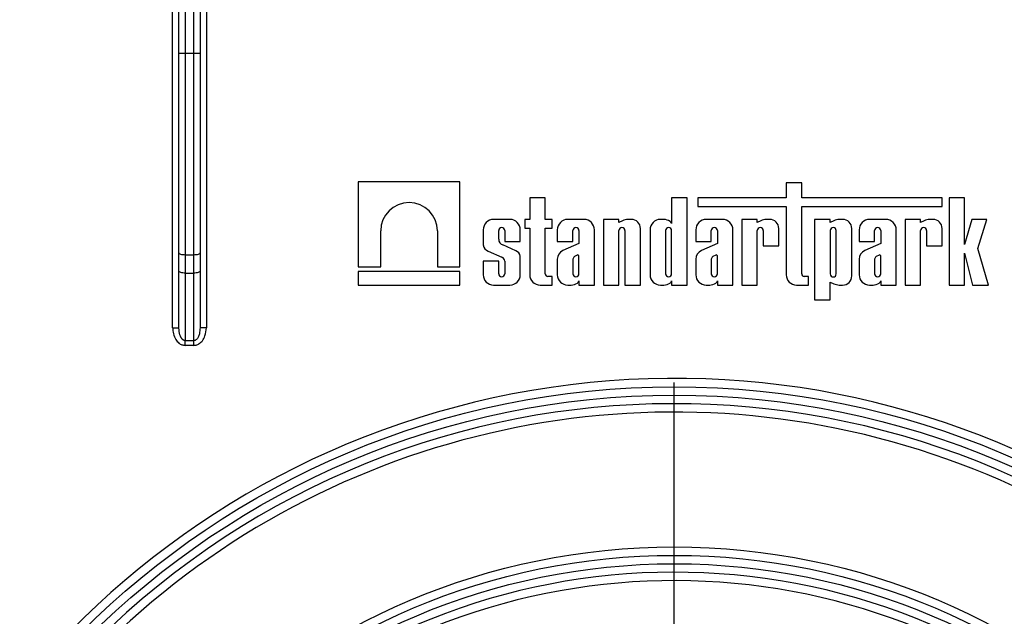
# Model space of a CAD drawing. Units: millimetres. Extents: x 5 to 420, y -29 to 291.
# Drawn here: x 188 to 211, y 168 to 183 of the extents above; entities that cross this region are included whole.
import ezdxf

# ---------------------------------------------------------------- set-up
doc = ezdxf.new("R2010")
doc.units = ezdxf.units.MM
doc.layers.add('FORMAT', color=7, linetype='Continuous')
doc.styles.add('SLDTEXTSTYLE1', font='TXT', dxfattribs={"width": 0.7})
doc.dimstyles.new('SLDDIMSTYLE1', dxfattribs={"dimtxt": 3.393075, "dimasz": 5, "dimexe": 0, "dimexo": 0.0625, "dimgap": 0.848269, "dimtad": 0, "dimtih": 1, "dimtoh": 1, "dimdec": 4, "dimlfac": 5, "dimrnd": 1e-09, "dimzin": 12, "dimdsep": 46, "dimtxsty": 'SLDTEXTSTYLE1', "dimsah": 1, "dimcen": 0, "dimadec": 0, "dimazin": 3, "dimtfac": 1, "dimtdec": 4, "dimtmove": 0, "dimatfit": 3, "dimfxl": 0, "dimfrac": 2, "dimtolj": 1, "dimtzin": 12, "dimarcsym": 0})

# ---------------------------------------------------------------- blocks, each defined once
blk = doc.blocks.new('_D_12')
at = {"layer": 'FORMAT'}
for p, q in [((218.332, 167.189), (239.413, 185.446)), ((239.413, 185.446), (252.438, 185.446)), ((187.944, 140.872), (218.332, 167.189)), ((187.944, 140.872), (180.385, 134.325))]:
    blk.add_line(p, q, dxfattribs=at)
for points in [[(218.332, 167.189), (222.4, 170.13), (221.824, 170.795)], [(187.944, 140.872), (183.876, 137.931), (184.452, 137.266)]]:
    blk.add_solid(points, dxfattribs=at)
at = {"layer": 'FORMAT', "char_height": 3.3931, "attachment_point": 1, "style": 'SLDTEXTSTYLE1'}
for s, insert in [('%%c', (241.001, 189.82)), ('200', (245.921, 189.82))]:
    blk.add_mtext(s, dxfattribs=dict(at, insert=insert))
blk = doc.blocks.new('SW_CENTERMARKSYMBOL_1')
at = {"layer": 'FORMAT', "color": 0}
blk.add_line((0, 1), (0, 20), dxfattribs=at)

msp = doc.modelspace()

# ---------------------------------------------------------------- linework, layer by layer
at = {"color": 7, "linetype": 'Continuous', "lineweight": 25}
for p, q in [((191.238027, 175.331891), (191.238027, 192.080233)), ((191.388027, 181.846147), (191.388027, 192.080233)), ((191.538027, 192.080233), (191.538027, 181.846147)), ((191.738027, 181.846147), (191.738027, 192.080233)), ((191.888027, 192.080233), (191.888027, 181.846147)), ((192.038027, 192.080233), (192.038027, 175.331891)), ((191.388027, 181.846147), (191.538027, 181.846147)), ((191.388027, 177.109168), (191.388027, 181.846147)), ((191.538027, 181.846147), (191.738027, 181.846147)), ((191.538027, 181.846147), (191.538027, 177.057865)), ((191.738027, 181.846147), (191.888027, 181.846147)), ((191.738027, 177.057865), (191.738027, 181.846147)), ((191.888027, 181.846147), (191.888027, 177.109168)), ((195.641723, 178.795428), (195.641723, 176.77982)), ((198.050059, 178.795428), (195.641723, 178.795428)), ((198.050059, 176.77982), (198.050059, 178.795428)), ((206.160508, 178.768686), (205.79276, 178.768686)), ((205.79276, 178.768686), (205.79276, 178.415589)), ((206.160508, 178.415589), (206.160508, 178.768686)), ((199.708994, 178.415589), (199.708994, 177.902674)), ((200.076742, 178.415589), (199.708994, 178.415589)), ((200.076742, 177.902674), (200.076742, 178.415589)), ((203.074323, 178.415589), (203.074323, 177.8044)), ((203.442071, 178.415589), (203.074323, 178.415589)), ((203.442071, 176.345428), (203.442071, 178.415589)), ((203.697382, 178.415589), (203.697382, 178.2107)), ((205.79276, 178.415589), (203.697382, 178.415589)), ((203.697382, 178.2107), (205.79276, 178.2107)), ((205.79276, 178.2107), (205.79276, 176.591956)), ((209.492039, 178.415589), (206.160508, 178.415589)), ((206.160508, 176.610745), (206.160508, 178.2107)), ((206.160508, 178.2107), (209.492039, 178.2107)), ((209.492039, 178.2107), (209.492039, 178.415589)), ((210.022361, 178.413533), (209.654613, 178.413533)), ((209.654613, 178.413533), (209.654613, 176.345428)), ((210.022361, 177.304207), (210.022361, 178.413533)), ((199.238588, 177.902674), (198.851624, 177.902674)), ((199.594972, 177.902674), (199.594972, 177.692539)), ((199.708994, 177.902674), (199.594972, 177.902674)), ((200.240192, 177.902674), (200.076742, 177.902674)), ((200.240192, 177.692539), (200.240192, 177.902674)), ((200.996746, 177.902674), (200.609782, 177.902674)), ((201.82352, 177.902674), (201.455772, 177.902674)), ((201.455772, 177.902674), (201.455772, 176.345428)), ((201.82352, 177.83129), (201.82352, 177.902674)), ((201.912363, 177.873164), (201.82352, 177.83129)), ((202.120331, 177.902674), (202.039304, 177.902674)), ((202.891363, 177.902674), (202.808579, 177.902674)), ((204.281389, 177.902674), (203.894425, 177.902674)), ((204.737513, 177.902674), (204.737513, 176.345428)), ((205.105261, 177.902674), (204.737513, 177.902674)), ((205.105261, 177.83129), (205.105261, 177.902674)), ((205.194103, 177.873164), (205.105261, 177.83129)), ((205.402072, 177.902674), (205.321045, 177.902674)), ((206.466952, 177.902674), (206.466952, 175.990908)), ((206.8347, 177.902674), (206.466952, 177.902674)), ((206.8347, 177.83129), (206.8347, 177.902674)), ((206.923543, 177.873164), (206.8347, 177.83129)), ((207.131511, 177.902674), (207.050484, 177.902674)), ((208.155895, 177.902674), (207.768931, 177.902674)), ((208.979767, 177.902674), (208.612019, 177.902674)), ((208.612019, 177.902674), (208.612019, 176.345428)), ((208.979767, 177.83129), (208.979767, 177.902674)), ((209.068609, 177.873164), (208.979767, 177.83129)), ((209.276578, 177.902674), (209.195551, 177.902674)), ((210.197416, 177.902674), (210.022361, 177.304207)), ((210.551023, 177.902674), (210.197416, 177.902674)), ((210.335476, 177.214387), (210.551023, 177.902674)), ((196.174868, 176.77982), (196.174868, 177.632363)), ((197.516914, 177.632363), (197.516914, 176.77982)), ((198.605096, 177.656146), (198.605096, 177.296505)), ((198.972844, 177.434635), (198.972844, 177.638902)), ((199.117368, 177.638902), (199.117368, 177.381276)), ((199.485116, 177.381276), (199.485116, 177.656146)), ((199.594972, 177.692539), (199.708994, 177.692539)), ((199.708994, 177.692539), (199.708994, 176.591956)), ((200.076742, 177.692539), (200.240192, 177.692539)), ((200.076742, 176.610745), (200.076742, 177.692539)), ((200.363254, 177.656146), (200.363254, 177.381276)), ((200.731002, 177.381276), (200.731002, 177.638902)), ((200.875526, 177.638902), (200.875526, 177.334826)), ((201.243274, 176.345428), (201.243274, 177.656146)), ((201.82352, 176.345428), (201.82352, 177.638902)), ((201.968045, 177.638902), (201.968045, 176.345428)), ((202.335793, 176.345428), (202.335793, 177.687213)), ((202.562051, 177.656146), (202.562051, 176.591956)), ((202.929799, 177.638902), (202.929799, 176.612339)), ((203.074323, 176.612339), (203.074323, 177.638902)), ((203.647897, 177.656146), (203.647897, 177.381276)), ((204.015645, 177.381276), (204.015645, 177.638902)), ((204.160169, 177.638902), (204.160169, 177.334826)), ((204.527917, 176.345428), (204.527917, 177.656146)), ((205.105261, 176.345428), (205.105261, 177.638902)), ((205.249785, 177.638902), (205.249785, 177.279717)), ((205.617533, 177.279717), (205.617533, 177.687213)), ((206.8347, 177.638902), (206.8347, 176.6092)), ((206.979225, 176.6092), (206.979225, 177.638902)), ((207.346973, 176.56089), (207.346973, 177.687213)), ((207.522403, 177.656146), (207.522403, 177.381276)), ((207.890151, 177.381276), (207.890151, 177.638902)), ((208.034675, 177.638902), (208.034675, 177.334826)), ((208.402423, 176.345428), (208.402423, 177.656146)), ((208.979767, 176.345428), (208.979767, 177.638902)), ((209.124291, 177.638902), (209.124291, 177.279717)), ((209.492039, 177.279717), (209.492039, 177.687213)), ((199.379582, 177.157772), (199.067383, 177.296358)), ((199.117368, 177.381276), (199.485116, 177.381276)), ((200.363254, 177.381276), (200.731002, 177.381276)), ((200.875526, 177.334826), (200.495166, 177.164298)), ((203.647897, 177.381276), (204.015645, 177.381276)), ((204.160169, 177.334826), (203.779809, 177.164298)), ((205.249785, 177.279717), (205.617533, 177.279717)), ((207.522403, 177.381276), (207.890151, 177.381276)), ((208.034675, 177.334826), (207.654315, 177.164298)), ((209.124291, 177.279717), (209.492039, 177.279717)), ((191.388027, 176.678939), (191.388027, 177.109168)), ((191.738027, 177.057865), (191.538027, 177.057865)), ((191.538027, 177.057865), (191.538027, 176.627636)), ((191.738027, 176.627636), (191.738027, 177.057865)), ((191.888027, 177.109168), (191.888027, 176.678939)), ((198.724232, 177.147058), (199.048699, 177.003787)), ((200.836015, 177.057197), (200.76912, 177.023413)), ((200.875526, 176.612339), (200.875526, 177.039744)), ((204.120658, 177.057197), (204.053763, 177.023413)), ((204.160169, 176.612339), (204.160169, 177.039744)), ((207.995164, 177.057197), (207.928269, 177.023413)), ((208.034675, 176.612339), (208.034675, 177.039744)), ((210.022361, 177.101011), (210.208451, 176.345428)), ((210.022361, 176.345428), (210.022361, 177.101011)), ((210.592981, 176.345428), (210.335476, 177.214387)), ((198.605096, 176.909433), (198.605096, 176.591956)), ((198.972844, 176.909433), (198.605096, 176.909433)), ((198.972844, 176.612339), (198.972844, 176.909433)), ((199.117368, 176.914122), (199.117368, 176.612339)), ((199.485116, 176.591956), (199.485116, 177.028555)), ((200.363254, 176.957424), (200.363254, 176.591956)), ((200.731002, 176.958048), (200.731002, 176.612339)), ((203.647897, 176.957424), (203.647897, 176.591956)), ((204.015645, 176.958048), (204.015645, 176.612339)), ((207.522403, 176.957424), (207.522403, 176.591956)), ((207.890151, 176.958048), (207.890151, 176.612339)), ((191.388027, 175.331891), (191.388027, 176.678939)), ((191.538027, 176.627636), (191.738027, 176.627636)), ((191.538027, 176.627636), (191.538027, 175.025545)), ((191.738027, 175.025545), (191.738027, 176.627636)), ((191.888027, 176.678939), (191.888027, 175.331891)), ((195.641723, 176.77982), (196.174868, 176.77982)), ((195.641723, 176.664859), (195.641723, 176.345428)), ((198.050059, 176.664859), (195.641723, 176.664859)), ((197.516914, 176.77982), (198.050059, 176.77982)), ((198.050059, 176.345428), (198.050059, 176.664859)), ((195.641723, 176.345428), (198.050059, 176.345428)), ((198.851624, 176.345428), (199.238588, 176.345428)), ((199.955523, 176.345428), (200.240192, 176.345428)), ((200.240192, 176.549113), (200.138375, 176.549113)), ((200.240192, 176.345428), (200.240192, 176.549113)), ((200.609782, 176.345428), (200.692566, 176.345428)), ((200.875526, 176.443703), (200.875526, 176.345428)), ((200.875526, 176.345428), (201.243274, 176.345428)), ((201.455772, 176.345428), (201.82352, 176.345428)), ((201.968045, 176.345428), (202.335793, 176.345428)), ((202.808579, 176.345428), (202.891363, 176.345428)), ((203.074323, 176.443703), (203.074323, 176.345428)), ((203.074323, 176.345428), (203.442071, 176.345428)), ((203.894425, 176.345428), (203.977209, 176.345428)), ((204.160169, 176.443703), (204.160169, 176.345428)), ((204.160169, 176.345428), (204.527917, 176.345428)), ((204.737513, 176.345428), (205.105261, 176.345428)), ((206.039288, 176.345428), (206.323957, 176.345428)), ((206.323957, 176.549113), (206.22214, 176.549113)), ((206.323957, 176.345428), (206.323957, 176.549113)), ((206.8347, 176.416812), (206.923543, 176.374938)), ((206.8347, 175.990908), (206.8347, 176.416812)), ((207.050484, 176.345428), (207.131511, 176.345428)), ((207.768931, 176.345428), (207.851715, 176.345428)), ((208.034675, 176.443703), (208.034675, 176.345428)), ((208.034675, 176.345428), (208.402423, 176.345428)), ((208.612019, 176.345428), (208.979767, 176.345428)), ((209.654613, 176.345428), (210.022361, 176.345428)), ((210.208451, 176.345428), (210.592981, 176.345428)), ((206.466952, 175.990908), (206.8347, 175.990908)), ((191.238027, 175.331891), (191.388027, 175.331891)), ((192.038027, 175.331891), (191.888027, 175.331891)), ((191.538027, 175.025545), (191.738027, 175.025545)), ((191.538027, 174.914164), (191.538027, 175.025545)), ((191.738027, 174.914164), (191.738027, 175.025545)), ((191.738027, 174.914164), (191.538027, 174.914164))]:
    msp.add_line(p, q, dxfattribs=at)
at = {"color": 7, "linetype": 'Continuous', "lineweight": 25, "flags": 128}
for points in [[(191.538027, 177.057865), (191.508763, 177.058851), (191.480625, 177.06177), (191.454691, 177.066511), (191.431961, 177.072891), (191.413307, 177.080666), (191.399445, 177.089535), (191.390909, 177.099159), (191.388027, 177.109168)], [(191.888027, 177.109168), (191.885145, 177.099159), (191.876609, 177.089535), (191.862747, 177.080666), (191.844093, 177.072891), (191.821363, 177.066511), (191.79543, 177.06177), (191.767291, 177.058851), (191.738027, 177.057865)], [(191.538027, 176.627636), (191.508763, 176.628622), (191.480625, 176.631541), (191.454691, 176.636282), (191.431961, 176.642662), (191.413307, 176.650437), (191.399445, 176.659306), (191.390909, 176.66893), (191.388027, 176.678939)], [(191.888027, 176.678939), (191.885145, 176.66893), (191.876609, 176.659306), (191.862747, 176.650437), (191.844093, 176.642662), (191.821363, 176.636282), (191.79543, 176.631541), (191.767291, 176.628622), (191.738027, 176.627636)]]:
    msp.add_lwpolyline(points, dxfattribs=at)
at = {"color": 7, "linetype": 'Continuous', "lineweight": 25}
for radius in [19.9, 19.7, 16.1, 15.9, 15.7]:
    msp.add_circle((203.138027, 154.030233), radius, dxfattribs=at)
for centre, radius, start, end in [((196.845891, 177.632363), 0.671023, 0, 180), ((198.851624, 177.656146), 0.246528, 90, 180), ((199.238588, 177.656146), 0.246528, 0, 90), ((200.609782, 177.656146), 0.246528, 90, 180), ((200.996746, 177.656146), 0.246528, 0, 90), ((202.086769, 177.410709), 0.494249, 95.5108308, 110.662965), ((202.120331, 177.687213), 0.215461, 0, 90), ((202.808579, 177.656146), 0.246528, 90, 180), ((202.876638, 177.608396), 0.294646, 56.9770577, 87.1354719), ((202.974358, 177.770732), 0.105483, 18.612973, 53.4246799), ((203.894425, 177.656146), 0.246528, 90, 180), ((204.281389, 177.656146), 0.246528, 0, 90), ((205.368509, 177.410709), 0.494249, 95.5108308, 110.662965), ((205.402072, 177.687213), 0.215461, 0, 90), ((207.097948, 177.410709), 0.494249, 95.5108308, 110.662965), ((207.131511, 177.687213), 0.215461, 0, 90), ((207.768931, 177.656146), 0.246528, 90, 180), ((208.155895, 177.656146), 0.246528, 0, 90), ((209.243015, 177.410709), 0.494249, 95.5108308, 110.662965), ((209.276578, 177.687213), 0.215461, 0, 90), ((199.045106, 177.638902), 0.072262, 0, 180), ((200.803264, 177.638902), 0.072262, 0, 180), ((201.895783, 177.638902), 0.072262, 0, 180), ((203.002061, 177.638902), 0.072262, 0, 180), ((204.087907, 177.638902), 0.072262, 0, 180), ((205.177523, 177.638902), 0.072262, 0, 180), ((206.906962, 177.638902), 0.072262, 0, 180), ((207.962413, 177.638902), 0.072262, 0, 180), ((209.052029, 177.638902), 0.072262, 0, 180), ((198.795762, 177.326291), 0.192979, 188.8790179, 248.2434486), ((199.121464, 177.434789), 0.14862, 180.0595388, 248.6610911), ((199.317259, 176.999167), 0.17041, 9.9307519, 68.547892), ((200.592745, 176.956584), 0.229493, 115.1629026, 179.790089), ((200.848346, 177.031661), 0.028357, 16.5610424, 115.7747798), ((203.877388, 176.956584), 0.229493, 115.1629026, 179.790089), ((204.132988, 177.031661), 0.028357, 16.5610424, 115.7747798), ((207.751894, 176.956584), 0.229493, 115.1629026, 179.790089), ((208.007494, 177.031661), 0.028357, 16.5610424, 115.7747798), ((199.008821, 176.902119), 0.109209, 6.3096307, 68.5827266), ((200.829732, 176.944269), 0.099687, 127.4465063, 172.0549167), ((204.114375, 176.944269), 0.099687, 127.4465063, 172.0549167), ((207.988881, 176.944269), 0.099687, 127.4465063, 172.0549167), ((198.851624, 176.591956), 0.246528, 180, 270), ((199.045106, 176.612339), 0.072262, 180, 0), ((199.238588, 176.591956), 0.246528, 270, 0), ((199.955523, 176.591956), 0.246528, 180, 270), ((200.138375, 176.610745), 0.061632, 180, 270), ((200.609782, 176.591956), 0.246528, 180, 270), ((200.803264, 176.612339), 0.072262, 180, 0), ((202.808579, 176.591956), 0.246528, 180, 270), ((203.002061, 176.612339), 0.072262, 180, 0), ((203.894425, 176.591956), 0.246528, 180, 270), ((204.087907, 176.612339), 0.072262, 180, 0), ((206.039288, 176.591956), 0.246528, 180, 270), ((206.22214, 176.610745), 0.061632, 180, 270), ((206.906962, 176.6092), 0.072262, 180, 0), ((207.768931, 176.591956), 0.246528, 180, 270), ((207.962413, 176.612339), 0.072262, 180, 0), ((200.677841, 176.639706), 0.294646, 272.8645281, 303.0229423), ((200.775561, 176.47737), 0.105483, 306.5753201, 341.387027), ((202.876638, 176.639706), 0.294646, 272.8645281, 303.0229423), ((202.974358, 176.47737), 0.105483, 306.5753201, 341.387027), ((203.962484, 176.639706), 0.294646, 272.8645281, 303.0229423), ((204.060204, 176.47737), 0.105483, 306.5753201, 341.387027), ((207.097948, 176.837393), 0.494249, 249.337035, 264.4891692), ((207.131511, 176.56089), 0.215461, 270, 0), ((207.83699, 176.639706), 0.294646, 272.8645281, 303.0229423), ((207.93471, 176.47737), 0.105483, 306.5753201, 341.387027), ((203.138027, 154.030233), 20.1, 16.722128, 343.277872), ((203.138027, 154.030233), 19.5, 226.764624, 133.235376), ((203.138027, 154.030233), 19.3, 5.8350781, 132.988543), ((203.138027, 154.030233), 15.5, 47.2206248, 312.7793752), ((203.138027, 154.030233), 15.3, 47.5322846, 301.281621)]:
    msp.add_arc(centre, radius, start, end, dxfattribs=at)
for points, knots in [([(191.238027, 175.331891), (191.241202, 175.28371), (191.247657, 175.18577), (191.300784, 175.058662), (191.375983, 174.971903), (191.455902, 174.923179), (191.510617, 174.917173), (191.538027, 174.914164)], [0, 0, 0, 0, 0.254607749, 0.517549257, 0.711658865, 0.855556731, 1, 1, 1, 1]), ([(191.538027, 175.025545), (191.531893, 175.025946), (191.522904, 175.026533), (191.511888, 175.029811), (191.504541, 175.032662), (191.497453, 175.036115), (191.488722, 175.041256), (191.478713, 175.048636), (191.469559, 175.057094), (191.461372, 175.065894), (191.452223, 175.077104), (191.442479, 175.091526), (191.433224, 175.108024), (191.424412, 175.126411), (191.41584, 175.14805), (191.407932, 175.172989), (191.401522, 175.198471), (191.396441, 175.224512), (191.392595, 175.250988), (191.389936, 175.277827), (191.388319, 175.304816), (191.388124, 175.32286), (191.388027, 175.331891)], [0, 0, 0, 0, 0.04768827, 0.069878518, 0.089624781, 0.109512256, 0.131884042, 0.169601937, 0.207989201, 0.231217061, 0.265901734, 0.324236801, 0.371534167, 0.419159328, 0.489877221, 0.561028394, 0.632724096, 0.704743446, 0.778260238, 0.851958372, 0.925901119, 1, 1, 1, 1]), ([(191.888027, 175.331891), (191.885473, 175.283395), (191.88137, 175.205463), (191.848248, 175.111773), (191.813416, 175.060646), (191.784547, 175.038758), (191.762024, 175.028114), (191.747815, 175.026593), (191.738027, 175.025545)], [0, 0, 0, 0, 0.397379026, 0.638581912, 0.804915815, 0.889549295, 0.923921925, 1, 1, 1, 1]), ([(191.738027, 174.914164), (191.757346, 174.915668), (191.804259, 174.919322), (191.878653, 174.955391), (191.954353, 175.029007), (192.022974, 175.157156), (192.032374, 175.266275), (192.038027, 175.331891)], [0, 0, 0, 0, 0.102093881, 0.247919766, 0.426059474, 0.654872322, 1, 1, 1, 1])]:
    msp.add_open_spline(points, degree=3, knots=knots, dxfattribs=at)

# ---------------------------------------------------------------- block references
at = {"layer": 'FORMAT'}
msp.add_blockref('SW_CENTERMARKSYMBOL_1', (203.138027, 154.030233), dxfattribs=at)

# ---------------------------------------------------------------- dimensions: what is measured, and where the dimension line sits
dim = msp.add_diameter_dim_2p(p1=(218.332148, 167.188831), p2=(187.943906, 140.871635), dimstyle='SLDDIMSTYLE1', dxfattribs=at)
dim.commit()
dim.dimension.update_dxf_attribs({"geometry": '_D_12', "text_midpoint": (246.71955, 188.221414), "dimtype": 163})

doc.saveas('drawing.dxf')
